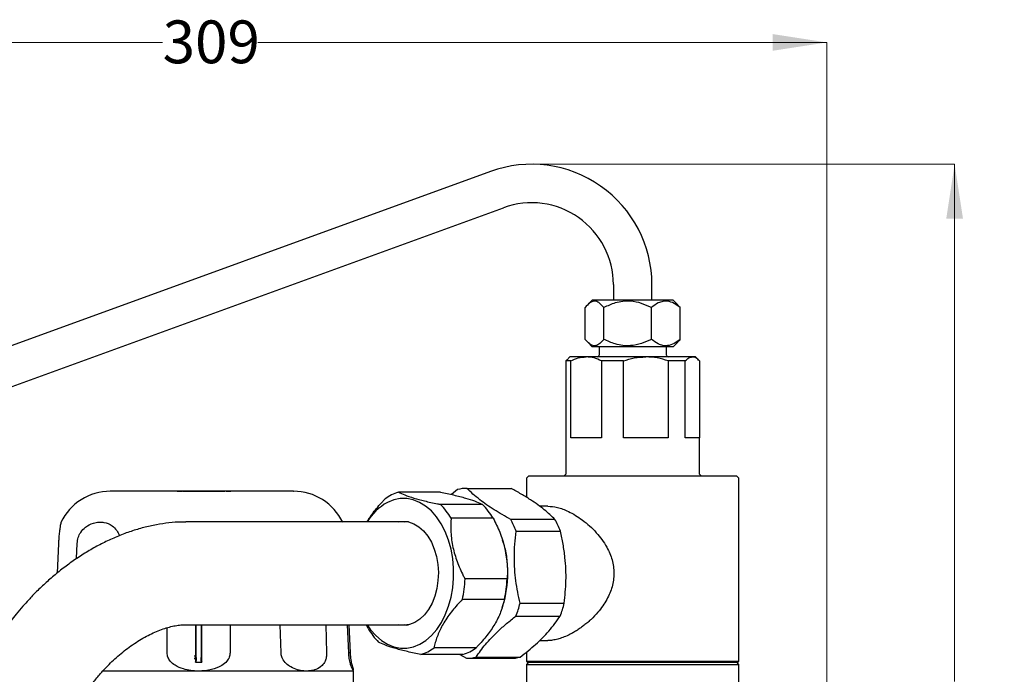
# Model space of a CAD drawing. Units: millimetres. Extents: x 17 to 281, y 6 to 205.
# Drawn here: x 100 to 161, y 60 to 101 of the extents above; entities that cross this region are included whole.
import ezdxf

# ---------------------------------------------------------------- set-up
doc = ezdxf.new("R2010")
doc.units = ezdxf.units.MM
doc.styles.add('SLDTEXTSTYLE0', font='TXT', dxfattribs={"width": 0.7})
doc.dimstyles.new('SLDDIMSTYLE0', dxfattribs={"dimtxt": 3.358444, "dimasz": 2.350911, "dimexe": 0, "dimexo": 0.0625, "dimgap": 0.839611, "dimtad": 0, "dimtih": 1, "dimtoh": 1, "dimdec": 0, "dimlfac": 4, "dimrnd": 1e-09, "dimzin": 12, "dimdsep": 46, "dimtxsty": 'SLDTEXTSTYLE0', "dimsah": 1, "dimcen": 0.09, "dimadec": 0, "dimazin": 3, "dimtfac": 1, "dimtdec": 0, "dimtofl": 0, "dimtmove": 0, "dimatfit": 3, "dimfxl": 0, "dimfrac": 2, "dimtolj": 1, "dimtzin": 12, "dimarcsym": 0})

# ---------------------------------------------------------------- blocks, each defined once
blk = doc.blocks.new('_D')
at = {"color": 7, "linetype": 'Continuous', "lineweight": 0}
for p, q in [((132.543, 91.611), (158.189, 91.611)), ((158.189, 91.611), (158.189, 59.656)), ((158.189, 22.898), (158.189, 55.55)), ((116.578, 22.898), (158.189, 22.898))]:
    blk.add_line(p, q, dxfattribs=at)
at = {"color": 7, "linetype": 'Continuous', "lineweight": 18}
for points in [[(158.189, 91.611), (157.672, 88.253), (158.705, 88.253)], [(158.189, 22.898), (158.705, 26.257), (157.672, 26.257)]]:
    blk.add_solid(points, dxfattribs=at)
at = {"color": 7, "linetype": 'Continuous', "lineweight": 18, "insert": (155.249, 58.961), "char_height": 2.6458, "attachment_point": 1, "style": 'SLDTEXTSTYLE0'}
blk.add_mtext('275', dxfattribs=at)
blk = doc.blocks.new('_D_3')
at = {"color": 7, "linetype": 'Continuous', "lineweight": 0}
for p, q in [((73.043, 50.47), (73.043, 99.14)), ((73.043, 99.14), (109.243, 99.14)), ((150.293, 99.14), (115.122, 99.14)), ((150.293, 50.47), (150.293, 99.14))]:
    blk.add_line(p, q, dxfattribs=at)
at = {"color": 7, "linetype": 'Continuous', "lineweight": 18}
for points in [[(73.043, 99.14), (76.402, 98.623), (76.402, 99.656)], [(150.293, 99.14), (146.935, 99.656), (146.935, 98.623)]]:
    blk.add_solid(points, dxfattribs=at)
at = {"color": 7, "linetype": 'Continuous', "lineweight": 18, "insert": (109.243, 100.497), "char_height": 2.6458, "attachment_point": 1, "style": 'SLDTEXTSTYLE0'}
blk.add_mtext('309', dxfattribs=at)

msp = doc.modelspace()

# ---------------------------------------------------------------- linework, layer by layer
at = {"color": 7, "linetype": 'Continuous', "lineweight": 25}
for p, q in [((129.499, 91.162), (88.749, 76.331)), ((89.563, 74.094), (130.313, 88.926)), ((137.103, 84.171), (137.103, 83.213)), ((139.483, 83.213), (139.483, 84.171)), ((135.793, 83.213), (135.512, 82.931)), ((140.793, 83.213), (135.793, 83.213)), ((141.075, 82.931), (140.793, 83.213)), ((141.07, 82.918), (141.23, 82.754)), ((135.357, 80.791), (135.357, 82.754)), ((136.508, 80.791), (136.508, 82.754)), ((139.445, 80.791), (139.445, 82.754)), ((141.23, 80.791), (141.23, 82.754)), ((135.512, 80.613), (135.793, 80.332)), ((135.99, 80.332), (135.793, 80.332)), ((140.793, 80.332), (135.99, 80.332)), ((136.211, 80.332), (136.211, 79.807)), ((140.376, 79.807), (140.376, 80.332)), ((140.793, 80.332), (141.075, 80.613)), ((141.07, 80.627), (141.23, 80.791)), ((134.22, 79.499), (134.171, 79.457)), ((134.171, 79.457), (134.171, 74.707)), ((134.469, 79.457), (134.171, 79.457)), ((134.418, 79.707), (134.215, 79.504)), ((135.416, 79.707), (134.418, 79.707)), ((134.469, 74.707), (134.469, 79.457)), ((139.103, 79.707), (135.416, 79.707)), ((136.363, 79.457), (136.363, 74.707)), ((137.72, 79.457), (136.363, 79.457)), ((137.72, 74.707), (137.72, 79.457)), ((141.98, 79.707), (139.103, 79.707)), ((140.486, 79.457), (140.486, 74.707)), ((141.544, 79.457), (140.486, 79.457)), ((141.544, 74.707), (141.544, 79.457)), ((142.168, 79.707), (141.98, 79.707)), ((142.371, 79.504), (142.168, 79.707)), ((142.416, 79.457), (142.416, 74.707)), ((134.168, 74.707), (134.168, 72.457)), ((134.171, 74.707), (134.168, 74.707)), ((136.363, 74.707), (134.469, 74.707)), ((140.486, 74.707), (137.72, 74.707)), ((142.418, 74.707), (141.544, 74.707)), ((142.418, 72.457), (142.418, 74.707)), ((134.168, 72.457), (134.043, 72.332)), ((142.543, 72.332), (142.418, 72.457)), ((131.862, 72.332), (131.737, 72.207)), ((131.737, 72.207), (131.737, 71.024)), ((144.725, 72.332), (131.862, 72.332)), ((144.85, 72.207), (144.725, 72.332)), ((144.85, 60.907), (144.85, 72.207)), ((110.431, 71.407), (110.433, 71.407)), ((110.433, 71.407), (110.439, 71.407)), ((110.464, 71.407), (110.476, 71.407)), ((110.476, 71.407), (110.489, 71.407)), ((110.489, 71.407), (110.505, 71.407)), ((110.505, 71.407), (110.521, 71.407)), ((110.521, 71.407), (110.541, 71.407)), ((110.541, 71.407), (110.56, 71.407)), ((110.56, 71.407), (110.585, 71.407)), ((110.585, 71.407), (110.609, 71.407)), ((110.609, 71.407), (110.635, 71.407)), ((110.635, 71.407), (110.661, 71.407)), ((110.661, 71.407), (110.669, 71.407)), ((110.669, 71.407), (110.672, 71.407)), ((110.672, 71.407), (110.679, 71.407)), ((110.679, 71.407), (110.692, 71.407)), ((110.692, 71.407), (110.717, 71.407)), ((110.717, 71.407), (110.744, 71.407)), ((110.744, 71.407), (110.778, 71.407)), ((110.778, 71.407), (110.815, 71.407)), ((110.815, 71.407), (110.857, 71.407)), ((110.857, 71.407), (110.903, 71.407)), ((110.903, 71.407), (110.952, 71.407)), ((110.952, 71.407), (110.978, 71.407)), ((111.061, 71.407), (111.066, 71.407)), ((111.066, 71.407), (111.09, 71.407)), ((111.09, 71.407), (111.118, 71.407)), ((112.982, 71.407), (113.014, 71.407)), ((113.161, 71.407), (113.22, 71.407)), ((113.34, 71.407), (113.445, 71.407)), ((113.445, 71.407), (113.455, 71.407)), ((126.409, 71.351), (123.81, 71.351)), ((127.466, 71.511), (127.094, 71.202)), ((128.051, 71.582), (130.782, 71.582)), ((129.019, 70.586), (126.42, 70.586)), ((133.054, 70.482), (132.522, 70.482)), ((124.433, 69.507), (110.685, 69.507)), ((124.22, 69.507), (124.327, 69.525)), ((124.309, 69.523), (124.263, 69.507)), ((129.668, 69.74), (127.069, 69.74)), ((133.488, 69.664), (130.758, 69.664)), ((131.091, 68.942), (133.822, 68.942)), ((102.806, 68.177), (102.725, 66.348)), ((103.928, 67.24), (103.96, 68.177)), ((130.27, 68.328), (130.252, 68.385)), ((130.529, 65.984), (127.93, 65.984)), ((130.363, 64.721), (127.764, 64.721)), ((130.231, 64.212), (130.27, 64.336)), ((131.332, 64.484), (134.063, 64.484)), ((131.08, 63.692), (133.811, 63.692)), ((109.516, 61.42), (109.523, 62.972)), ((110.685, 63.157), (124.433, 63.157)), ((111.268, 63.157), (111.267, 61.42)), ((111.293, 63.157), (111.291, 61.121)), ((111.315, 61.122), (111.317, 63.157)), ((111.617, 63.157), (111.615, 61.122)), ((111.643, 63.157), (111.641, 61.121)), ((111.643, 63.157), (111.641, 61.422)), ((111.667, 61.42), (111.669, 63.157)), ((113.411, 63.157), (113.414, 61.42)), ((116.563, 61.42), (116.514, 63.157)), ((119.324, 63.157), (119.38, 61.42)), ((120.742, 61.42), (120.666, 63.157)), ((120.752, 63.157), (120.829, 61.42)), ((121.942, 62.924), (121.833, 63.157)), ((124.327, 63.138), (124.22, 63.157)), ((124.263, 63.157), (124.319, 63.137)), ((132.531, 62.182), (133.054, 62.182)), ((128.615, 61.73), (126.016, 61.73)), ((131.737, 61.478), (131.737, 60.907)), ((111.252, 61.131), (111.252, 61.273)), ((111.267, 61.42), (111.265, 60.845)), ((111.291, 61.13), (111.288, 61.125)), ((111.289, 61.044), (111.291, 61.121)), ((111.292, 61.121), (111.29, 61.043)), ((111.291, 61.422), (111.291, 61.121)), ((111.641, 61.121), (111.641, 61.422)), ((111.665, 60.845), (111.667, 61.42)), ((127.8, 61.313), (125.201, 61.313)), ((127.62, 61.313), (128.029, 61.082)), ((128.029, 61.082), (130.759, 61.082)), ((128.614, 61.152), (131.345, 61.152)), ((131.737, 60.907), (131.812, 60.832)), ((131.737, 60.907), (133.425, 60.907)), ((133.425, 60.907), (144.85, 60.907)), ((144.775, 60.832), (144.85, 60.907)), ((121.043, 60.279), (105.506, 60.279)), ((111.64, 60.842), (111.657, 60.842)), ((121.043, 60.279), (121.042, 60.305)), ((121.043, 58.864), (121.043, 60.279)), ((131.862, 60.832), (131.737, 60.707)), ((131.737, 60.707), (131.737, 59.294)), ((131.737, 60.707), (144.85, 60.707)), ((131.812, 60.832), (142.635, 60.832)), ((142.635, 60.832), (144.775, 60.832)), ((144.85, 60.707), (144.725, 60.832)), ((144.85, 59.294), (144.85, 60.707))]:
    msp.add_line(p, q, dxfattribs=at)
at = {"color": 7, "linetype": 'Continuous', "lineweight": 25, "flags": 128}
for points in [[(121.882, 63.157), (122.098, 62.847), (122.42, 62.48), (122.771, 62.179), (123.146, 61.948), (123.538, 61.793), (123.94, 61.716), (124.345, 61.717), (124.746, 61.798), (125.138, 61.956), (125.512, 62.189), (125.862, 62.493), (126.183, 62.862), (126.469, 63.291), (126.714, 63.772), (126.916, 64.297), (127.07, 64.856), (127.174, 65.441), (127.226, 66.041), (127.225, 66.646), (127.171, 67.246), (127.065, 67.83), (126.909, 68.388), (126.706, 68.911), (126.458, 69.39), (126.171, 69.817), (125.849, 70.184), (125.497, 70.485), (125.123, 70.715), (124.731, 70.87), (124.329, 70.948), (123.924, 70.946), (123.522, 70.866), (123.131, 70.708), (123.131, 70.708)], [(123.835, 69.507), (124.101, 69.538), (124.437, 69.506), (124.766, 69.396), (125.079, 69.211), (125.369, 68.955), (125.629, 68.634), (125.852, 68.257), (126.032, 67.832), (126.166, 67.37), (126.25, 66.883), (126.282, 66.382), (126.26, 65.88), (126.187, 65.389), (126.063, 64.921), (125.891, 64.488), (125.676, 64.1), (125.424, 63.768), (125.139, 63.498), (124.83, 63.298), (124.503, 63.173), (124.168, 63.126), (123.835, 63.157)], [(120.829, 61.42), (120.788, 61.42), (120.755, 61.42), (120.743, 61.42)]]:
    msp.add_lwpolyline(points, dxfattribs=at)
at = {"color": 7, "linetype": 'Continuous', "lineweight": 25}
for centre, radius, start, end in [((132.043, 84.171), 7.44, 0, 110), ((132.043, 84.171), 5.06, 0, 110), ((136.111, 79.807), 0.1, 270, 0), ((140.476, 79.807), 0.1, 180, 270), ((106.01, 68.029), 3.375, 90, 154.63882), ((117.327, 68.029), 3.375, 25.53403, 90), ((124.644, 68.713), 2.766, 107.53921, 126.59636), ((128.042, 69.192), 2.389, 89.76751, 103.9465), ((124.729, 67.795), 3.322, 118.74567, 148.98033), ((123.318, 67.532), 4.353, 30.47646, 44.5513), ((125.916, 67.532), 4.353, 30.47646, 44.5513), ((125.637, 66.859), 5.838, 20.89973, 28.70992), ((128.368, 66.859), 5.838, 20.89973, 28.70992), ((123.902, 66.332), 6.674, 342.59821, 17.40179), ((120.539, 66.313), 7.399, 347.57271, 357.44812), ((123.137, 66.313), 7.399, 347.57271, 357.44812), ((124.862, 66.105), 6.67, 338.78717, 345.93337), ((127.593, 66.105), 6.67, 338.78717, 345.93337), ((125.694, 65.131), 4.353, 210.47646, 224.5513), ((124.367, 63.951), 2.766, 287.53921, 306.59636), ((126.966, 63.951), 2.766, 287.53921, 306.59636), ((128.038, 63.471), 2.389, 269.76751, 283.9465), ((130.769, 63.471), 2.389, 269.76751, 283.9465)]:
    msp.add_arc(centre, radius, start, end, dxfattribs=at)
for points, knots in [([(136.508, 82.754), (136.43, 82.847), (136.269, 83.036), (136.034, 83.16), (135.818, 83.148), (135.597, 83.033), (135.448, 82.86), (135.357, 82.754)], [0, 0, 0, 0, 0.2161911, 0.4397743, 0.5934289, 0.7522187, 1, 1, 1, 1]), ([(139.445, 82.754), (139.244, 82.847), (138.835, 83.036), (138.233, 83.16), (137.684, 83.148), (137.119, 83.033), (136.74, 82.86), (136.508, 82.754)], [0, 0, 0, 0, 0.216191, 0.439774, 0.593429, 0.752219, 1, 1, 1, 1]), ([(141.23, 82.754), (141.107, 82.847), (140.859, 83.036), (140.493, 83.16), (140.159, 83.148), (139.816, 83.033), (139.585, 82.86), (139.445, 82.754)], [0, 0, 0, 0, 0.216191, 0.439774, 0.593429, 0.752219, 1, 1, 1, 1]), ([(136.508, 80.791), (136.43, 80.698), (136.269, 80.509), (136.034, 80.385), (135.818, 80.397), (135.597, 80.512), (135.448, 80.685), (135.357, 80.791)], [0, 0, 0, 0, 0.216191, 0.439774, 0.593429, 0.752219, 1, 1, 1, 1]), ([(139.445, 80.791), (139.244, 80.698), (138.835, 80.509), (138.233, 80.385), (137.684, 80.397), (137.119, 80.512), (136.74, 80.685), (136.508, 80.791)], [0, 0, 0, 0, 0.2161911, 0.4397743, 0.5934289, 0.7522187, 1, 1, 1, 1]), ([(141.23, 80.791), (141.107, 80.698), (140.859, 80.509), (140.493, 80.385), (140.159, 80.397), (139.816, 80.512), (139.585, 80.685), (139.445, 80.791)], [0, 0, 0, 0, 0.2161911, 0.4397743, 0.5934289, 0.7522187, 1, 1, 1, 1]), ([(134.469, 79.457), (134.621, 79.527), (134.93, 79.67), (135.253, 79.694), (135.416, 79.707)], [0, 0, 0, 0, 0.493506, 1, 1, 1, 1]), ([(136.363, 79.457), (136.211, 79.527), (135.902, 79.67), (135.58, 79.694), (135.416, 79.707)], [0, 0, 0, 0, 0.493506, 1, 1, 1, 1]), ([(137.72, 79.457), (137.942, 79.527), (138.393, 79.67), (138.864, 79.694), (139.103, 79.707)], [0, 0, 0, 0, 0.493506, 1, 1, 1, 1]), ([(140.486, 79.457), (140.263, 79.527), (139.813, 79.67), (139.341, 79.694), (139.103, 79.707)], [0, 0, 0, 0, 0.493506, 1, 1, 1, 1]), ([(141.544, 79.457), (141.614, 79.527), (141.756, 79.67), (141.905, 79.694), (141.98, 79.707)], [0, 0, 0, 0, 0.493506, 1, 1, 1, 1]), ([(142.416, 79.457), (142.346, 79.527), (142.204, 79.67), (142.055, 79.694), (141.98, 79.707)], [0, 0, 0, 0, 0.493506, 1, 1, 1, 1]), ([(117.317, 71.404), (117.32, 71.404), (117.35, 71.404), (117.224, 71.404), (116.968, 71.404), (116.642, 71.404), (116.239, 71.404), (115.607, 71.404), (114.686, 71.404), (113.661, 71.404), (112.6, 71.404), (111.542, 71.404), (110.488, 71.404), (109.623, 71.404), (108.95, 71.404), (108.293, 71.404), (107.55, 71.404), (106.834, 71.404), (106.336, 71.404), (106.052, 71.404), (106.03, 71.404), (106.02, 71.404)], [0, 0, 0, 0, 0.007076, 0.065324, 0.127062, 0.159259, 0.191448, 0.257117, 0.322786, 0.38709, 0.448828, 0.507076, 0.565324, 0.627062, 0.659259, 0.691448, 0.757117, 0.822786, 0.88709, 0.948828, 1, 1, 1, 1]), ([(110.133, 71.407), (110.135, 71.407), (110.142, 71.407), (110.307, 71.407), (110.431, 71.407)], [0, 0, 0, 0, 0.246932, 1, 1, 1, 1]), ([(110.981, 71.407), (110.991, 71.407), (111.008, 71.407), (111.025, 71.407), (111.033, 71.407)], [0, 0, 0, 0, 0.559191, 1, 1, 1, 1]), ([(111.033, 71.407), (111.039, 71.407), (111.05, 71.407), (111.061, 71.407), (111.066, 71.407)], [0, 0, 0, 0, 0.560497, 1, 1, 1, 1]), ([(111.129, 71.407), (111.314, 71.407), (111.661, 71.407), (112.172, 71.407), (112.596, 71.407), (112.789, 71.407), (112.88, 71.407)], [0, 0, 0, 0, 0.330172, 0.620943, 0.820384, 1, 1, 1, 1]), ([(112.88, 71.407), (112.896, 71.407), (112.919, 71.407), (112.94, 71.407), (112.946, 71.407)], [0, 0, 0, 0, 0.693025, 1, 1, 1, 1]), ([(112.946, 71.407), (112.952, 71.407), (112.964, 71.407), (112.974, 71.407), (112.979, 71.407)], [0, 0, 0, 0, 0.559936, 1, 1, 1, 1]), ([(113.021, 71.407), (113.042, 71.407), (113.085, 71.407), (113.084, 71.407), (113.083, 71.407)], [0, 0, 0, 0, 0.4898858, 1, 1, 1, 1]), ([(113.22, 71.407), (113.24, 71.407), (113.279, 71.407), (113.324, 71.407), (113.336, 71.407), (113.34, 71.407)], [0, 0, 0, 0, 0.384881, 0.767569, 1, 1, 1, 1]), ([(123.81, 71.351), (123.933, 71.292), (124.181, 71.173), (124.732, 70.987), (125.422, 70.802), (126.008, 70.671), (126.354, 70.6), (126.42, 70.586)], [0, 0, 0, 0, 0.237514, 0.482097, 0.709273, 0.94425, 1, 1, 1, 1]), ([(126.409, 71.351), (126.688, 71.292), (127.254, 71.173), (127.971, 70.987), (128.542, 70.802), (128.852, 70.671), (128.992, 70.6), (129.019, 70.586)], [0, 0, 0, 0, 0.237514, 0.482097, 0.709273, 0.94425, 1, 1, 1, 1]), ([(130.758, 69.664), (130.407, 69.861), (129.696, 70.261), (128.941, 70.791), (128.408, 71.233), (128.17, 71.465), (128.051, 71.582)], [0, 0, 0, 0, 0.312119, 0.631678, 0.815135, 1, 1, 1, 1]), ([(133.488, 69.664), (133.282, 69.861), (132.864, 70.261), (132.123, 70.791), (131.41, 71.233), (130.992, 71.465), (130.782, 71.582)], [0, 0, 0, 0, 0.312119, 0.631678, 0.815135, 1, 1, 1, 1]), ([(121.874, 69.507), (121.995, 69.698), (122.266, 70.129), (122.679, 70.602), (122.944, 70.88), (122.995, 70.934)], [0, 0, 0, 0, 0.391147, 0.883246, 1, 1, 1, 1]), ([(133.054, 70.482), (133.245, 70.466), (133.641, 70.434), (134.234, 70.206), (134.755, 69.924), (135.199, 69.626), (135.635, 69.269), (136.043, 68.861), (136.401, 68.422), (136.68, 67.985), (136.885, 67.563), (137.025, 67.162), (137.113, 66.754), (137.152, 66.192), (137.071, 65.634), (136.886, 65.101), (136.695, 64.708), (136.444, 64.307), (136.12, 63.89), (135.844, 63.602), (135.671, 63.44), (135.642, 63.415), (135.557, 63.337), (135.408, 63.209), (135.192, 63.041), (134.977, 62.889), (134.759, 62.749), (134.535, 62.62), (134.275, 62.488), (133.982, 62.364), (133.654, 62.258), (133.348, 62.203), (133.139, 62.168), (133.054, 62.182), (133.054, 62.182)], [0, 0, 0, 0, 0.059905, 0.124134, 0.16467, 0.204925, 0.249595, 0.293396, 0.334291, 0.375373, 0.40793, 0.437877, 0.468906, 0.499872, 0.561865, 0.591651, 0.624266, 0.658298, 0.69618, 0.741411, 0.747514, 0.749766, 0.750073, 0.773602, 0.794575, 0.812996, 0.835058, 0.855936, 0.875646, 0.907514, 0.937955, 0.969082, 0.999995, 1, 1, 1, 1]), ([(110.684, 69.5), (110.526, 69.5), (110.114, 69.501), (109.438, 69.434), (108.658, 69.307), (107.875, 69.116), (107.093, 68.868), (106.316, 68.564), (105.551, 68.207), (104.8, 67.8), (104.068, 67.347), (103.361, 66.853), (102.683, 66.324), (102.048, 65.775), (101.477, 65.232), (101.001, 64.739), (100.583, 64.274), (100.214, 63.839), (99.975, 63.533), (99.865, 63.393)], [0, 0, 0, 0, 0.040167, 0.105411, 0.171274, 0.237599, 0.304209, 0.370932, 0.437607, 0.504068, 0.570158, 0.635696, 0.700374, 0.763521, 0.823259, 0.874826, 0.914787, 0.960836, 1, 1, 1, 1]), ([(102.965, 69.473), (102.959, 69.459), (102.945, 69.427), (102.901, 69.188), (102.855, 68.843), (102.823, 68.51), (102.811, 68.282), (102.806, 68.177)], [0, 0, 0, 0, 0.220663, 0.525341, 0.712835, 0.867555, 1, 1, 1, 1]), ([(103.96, 68.177), (103.975, 68.302), (104.006, 68.551), (104.192, 68.907), (104.51, 69.243), (104.904, 69.438), (105.294, 69.508), (105.693, 69.486), (106.089, 69.335), (106.391, 69.013), (106.535, 68.78), (106.56, 68.651), (106.56, 68.65)], [0, 0, 0, 0, 0.080342, 0.160265, 0.268743, 0.423445, 0.525098, 0.626782, 0.797688, 0.911741, 0.999712, 1, 1, 1, 1]), ([(127.069, 69.74), (127.057, 69.451), (127.033, 68.865), (127.159, 67.953), (127.427, 67.045), (127.712, 66.4), (127.895, 66.051), (127.93, 65.984)], [0, 0, 0, 0, 0.237514, 0.482097, 0.709273, 0.94425, 1, 1, 1, 1]), ([(129.668, 69.74), (129.812, 69.451), (130.105, 68.865), (130.398, 67.953), (130.547, 67.045), (130.557, 66.4), (130.534, 66.051), (130.529, 65.984)], [0, 0, 0, 0, 0.237514, 0.482097, 0.709273, 0.94425, 1, 1, 1, 1]), ([(131.332, 64.484), (131.235, 64.943), (131.039, 65.873), (130.965, 67.105), (130.999, 68.131), (131.06, 68.671), (131.091, 68.942)], [0, 0, 0, 0, 0.312119, 0.631678, 0.815135, 1, 1, 1, 1]), ([(134.063, 64.484), (134.11, 64.943), (134.206, 65.873), (134.147, 67.105), (134.002, 68.131), (133.882, 68.671), (133.822, 68.942)], [0, 0, 0, 0, 0.312119, 0.631678, 0.815135, 1, 1, 1, 1]), ([(127.764, 64.721), (127.552, 64.491), (127.121, 64.025), (126.613, 63.298), (126.25, 62.575), (126.087, 62.061), (126.028, 61.783), (126.016, 61.73)], [0, 0, 0, 0, 0.237514, 0.482097, 0.709273, 0.94425, 1, 1, 1, 1]), ([(130.363, 64.721), (130.307, 64.491), (130.193, 64.025), (129.852, 63.298), (129.369, 62.575), (128.932, 62.061), (128.666, 61.783), (128.615, 61.73)], [0, 0, 0, 0, 0.237514, 0.482097, 0.709273, 0.94425, 1, 1, 1, 1]), ([(128.614, 61.152), (128.796, 61.414), (129.164, 61.943), (129.838, 62.645), (130.496, 63.23), (130.885, 63.538), (131.08, 63.692)], [0, 0, 0, 0, 0.312119, 0.631678, 0.815135, 1, 1, 1, 1]), ([(131.345, 61.152), (131.671, 61.414), (132.331, 61.943), (133.02, 62.645), (133.498, 63.23), (133.706, 63.538), (133.811, 63.692)], [0, 0, 0, 0, 0.312119, 0.631678, 0.815135, 1, 1, 1, 1]), ([(104.902, 59.526), (105.047, 59.709), (105.252, 59.966), (105.573, 60.328), (105.857, 60.628), (106.206, 60.968), (106.58, 61.302), (106.979, 61.625), (107.393, 61.927), (107.817, 62.202), (108.243, 62.446), (108.665, 62.656), (109.078, 62.829), (109.476, 62.965), (109.854, 63.064), (110.206, 63.127), (110.485, 63.156), (110.629, 63.154), (110.681, 63.153)], [0, 0, 0, 0, 0.081633, 0.115138, 0.170555, 0.227919, 0.289184, 0.352748, 0.417928, 0.484187, 0.551151, 0.618574, 0.686317, 0.754346, 0.822747, 0.89168, 0.961486, 1, 1, 1, 1]), ([(125.201, 61.313), (124.922, 61.372), (124.356, 61.491), (123.639, 61.677), (123.068, 61.862), (122.758, 61.993), (122.618, 62.064), (122.591, 62.078)], [0, 0, 0, 0, 0.237514, 0.482097, 0.709273, 0.94425, 1, 1, 1, 1]), ([(113.414, 61.42), (113.403, 61.325), (113.38, 61.136), (113.194, 60.857), (112.835, 60.57), (112.23, 60.347), (111.572, 60.277), (110.984, 60.313), (110.492, 60.416), (110.05, 60.6), (109.73, 60.862), (109.549, 61.136), (109.527, 61.326), (109.516, 61.42)], [0, 0, 0, 0, 0.057291, 0.114185, 0.198914, 0.335678, 0.499744, 0.595585, 0.691322, 0.804794, 0.885189, 0.943112, 1, 1, 1, 1]), ([(111.252, 61.057), (111.25, 61.054), (111.247, 61.049), (111.238, 61.044), (111.23, 61.043), (111.222, 61.044), (111.214, 61.046), (111.207, 61.051), (111.204, 61.055), (111.202, 61.057)], [0, 0, 0, 0, 0.228508, 0.357654, 0.487719, 0.599838, 0.708102, 0.865437, 1, 1, 1, 1]), ([(111.265, 60.845), (111.265, 60.845), (111.266, 60.845), (111.267, 60.846), (111.27, 60.849), (111.287, 60.89), (111.287, 60.958), (111.288, 61.021), (111.289, 61.044)], [0, 0, 0, 0, 0.0055336, 0.0112826, 0.0247765, 0.0603099, 0.6638454, 1, 1, 1, 1]), ([(111.291, 61.422), (111.291, 61.421), (111.291, 61.421), (111.288, 61.421), (111.283, 61.421), (111.277, 61.42), (111.27, 61.42), (111.267, 61.42)], [0, 0, 0, 0, 0.25014, 0.375623, 0.500774, 0.750392, 1, 1, 1, 1]), ([(111.315, 61.122), (111.314, 61.074), (111.313, 61.002), (111.304, 60.918), (111.293, 60.876), (111.284, 60.856), (111.278, 60.846), (111.274, 60.843), (111.273, 60.842)], [0, 0, 0, 0, 0.49914, 0.75306, 0.883998, 0.952798, 0.97878, 1, 1, 1, 1]), ([(111.657, 60.842), (111.654, 60.845), (111.637, 60.862), (111.628, 60.912), (111.615, 61.001), (111.615, 61.074), (111.615, 61.122)], [0, 0, 0, 0, 0.0402246, 0.2498088, 0.5000296, 1, 1, 1, 1]), ([(111.667, 61.42), (111.664, 61.42), (111.657, 61.42), (111.65, 61.421), (111.646, 61.421), (111.642, 61.421), (111.642, 61.421), (111.641, 61.422)], [0, 0, 0, 0, 0.249608, 0.499226, 0.624377, 0.74986, 1, 1, 1, 1]), ([(111.641, 61.121), (111.641, 61.072), (111.641, 61), (111.646, 60.916), (111.651, 60.876), (111.656, 60.857), (111.66, 60.849), (111.662, 60.846), (111.664, 60.845), (111.665, 60.845), (111.665, 60.845)], [0, 0, 0, 0, 0.518652, 0.774113, 0.897761, 0.956282, 0.982041, 0.991829, 0.995994, 1, 1, 1, 1]), ([(119.38, 61.42), (119.377, 61.325), (119.37, 61.136), (119.271, 60.857), (119.065, 60.57), (118.744, 60.381), (118.358, 60.292), (117.975, 60.289), (117.569, 60.361), (117.192, 60.516), (116.871, 60.745), (116.663, 61.008), (116.575, 61.253), (116.566, 61.379), (116.563, 61.42)], [0, 0, 0, 0, 0.057267, 0.114139, 0.198833, 0.335543, 0.441391, 0.547326, 0.656011, 0.764326, 0.843932, 0.924246, 0.974736, 1, 1, 1, 1]), ([(121.04, 60.305), (121.039, 60.3), (121.037, 60.288), (120.993, 60.363), (120.925, 60.514), (120.846, 60.745), (120.784, 61.008), (120.751, 61.253), (120.744, 61.379), (120.742, 61.42)], [0, 0, 0, 0, 0.165255, 0.36174, 0.565386, 0.712189, 0.8603, 0.953409, 1, 1, 1, 1]), ([(120.829, 61.42), (120.835, 61.325), (120.848, 61.136), (120.894, 60.857), (120.96, 60.574), (121.012, 60.417), (121.022, 60.38), (121.023, 60.376)], [0, 0, 0, 0, 0.163373, 0.325616, 0.567234, 0.957241, 1, 1, 1, 1]), ([(111.265, 60.845), (111.265, 60.845), (111.266, 60.844), (111.269, 60.843), (111.271, 60.842), (111.273, 60.842)], [0, 0, 0, 0, 0.232157, 0.469616, 1, 1, 1, 1]), ([(111.273, 60.842), (111.278, 60.842), (111.401, 60.839), (111.523, 60.84), (111.64, 60.842)], [0, 0, 0, 0, 0.0466781, 1, 1, 1, 1]), ([(111.657, 60.842), (111.658, 60.842), (111.661, 60.843), (111.663, 60.844), (111.664, 60.845), (111.665, 60.845)], [0, 0, 0, 0, 0.530384, 0.767843, 1, 1, 1, 1])]:
    msp.add_open_spline(points, degree=3, knots=knots, dxfattribs=at)
for points in [[(111.291, 61.121), (111.291, 61.121), (111.292, 61.121), (111.297, 61.121), (111.305, 61.122), (111.312, 61.122), (111.315, 61.122)], [(111.615, 61.122), (111.618, 61.122), (111.625, 61.122), (111.633, 61.121), (111.639, 61.121), (111.64, 61.121), (111.641, 61.121)]]:
    msp.add_open_spline(points, degree=3, dxfattribs=at)

# ---------------------------------------------------------------- dimensions: what is measured, and where the dimension line sits
at = {"color": 7, "linetype": 'Continuous', "lineweight": 18}
for base, p1, p2, angle, picture, middle in [((150.293, 99.14), (73.043, 49.97), (150.293, 49.97), 0, '_D_3', (112.182, 99.14)), ((158.189, 91.611), (116.078, 22.898), (132.043, 91.611), 90, '_D', (158.189, 57.603))]:
    dim = msp.add_linear_dim(base=base, p1=p1, p2=p2, angle=angle, dimstyle='SLDDIMSTYLE0', dxfattribs=at)
    dim.commit()
    dim.dimension.update_dxf_attribs({"geometry": picture, "text_midpoint": middle, "dimtype": 160})

doc.saveas('drawing.dxf')
